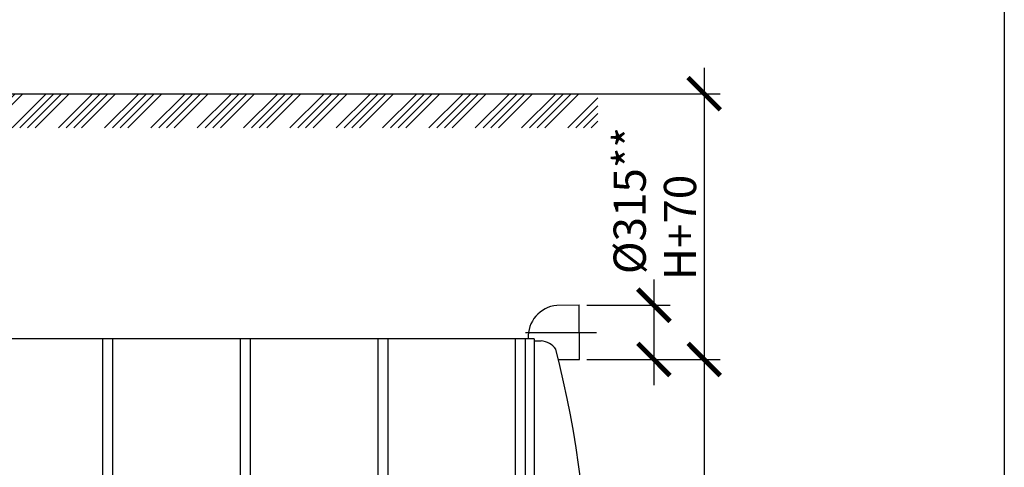
# Model space of a CAD drawing. Units: millimetres. Extents: x 231794 to 3138865188, y -354107 to 64237.
# Drawn here: x 269243 to 274968, y -266161 to -263561 of the extents above; entities that cross this region are included whole.
import ezdxf

# ---------------------------------------------------------------- set-up
doc = ezdxf.new("R2010")
doc.units = ezdxf.units.MM
doc.linetypes.add('ГОСТ 2.303 5', pattern=[24, 20, -1.5, 1, -1.5])
doc.layers.add('A-GENM', color=13, linetype='Continuous')
doc.layers.add('Слой1', color=7, linetype='ГОСТ 2.303 5')
doc.layers.add('РАЗМЕРЫ', color=3, linetype='Continuous', lineweight=25)
doc.styles.add('ГОСТ 2.304', font='CS_Gost2304.shx')
doc.dimstyles.new('СПДС', dxfattribs={"dimscale": 100, "dimtxt": 2.5, "dimasz": 2.5, "dimexe": 1.25, "dimexo": 0.625, "dimtad": 1, "dimdec": 0, "dimtxsty": 'ГОСТ 2.304', "dimblk": 'ARCHTICK', "dimblk1": 'ARCHTICK', "dimblk2": 'ARCHTICK', "dimcen": 2.5, "dimdle": 2, "dimadec": 0, "dimazin": 2, "dimtfac": 0.75, "dimtdec": 4, "dimtmove": 1, "dimatfit": 3, "dimfxl": 1, "dimtfill": 1, "dimtolj": 1, "dimarcsym": 0})

# ---------------------------------------------------------------- blocks, each defined once
blk = doc.blocks.new('_ARCHTICK')
at = {"color": 0, "linetype": 'ByBlock', "const_width": 0.15}
blk.add_lwpolyline([(-0.5, -0.5), (0.5, 0.5)], dxfattribs=at)
blk = doc.blocks.new('*D1312')
at = {"layer": 'Defpoints', "color": 0, "transparency": 16777216}
for p in [(272497.2, -265534.7), (272234.7, -268614.7), (273223, -268614.7)]:
    blk.add_point(p, dxfattribs=at)
at = {"layer": 'РАЗМЕРЫ', "color": 0, "lineweight": -2, "transparency": 16777216}
for p, q in [((273223, -265384.7), (273223, -268764.7)), ((272544, -265534.7), (273316.8, -265534.7)), ((272281.5, -268614.7), (273316.8, -268614.7))]:
    blk.add_line(p, q, dxfattribs=at)
at = {"layer": 'РАЗМЕРЫ', "color": 0, "lineweight": -2, "transparency": 16777216, "xscale": 187.5, "yscale": 187.5, "zscale": 187.5}
for p, rotation in [((273223, -265534.7), 90), ((273223, -268614.7), 270)]:
    blk.add_blockref('_ARCHTICK', p, dxfattribs=dict(at, rotation=rotation))
at = {"layer": 'РАЗМЕРЫ', "color": 0, "transparency": 16777216, "insert": (273082.4, -267074.7), "char_height": 187.5, "attachment_point": 5, "rotation": 90, "style": 'ГОСТ 2.304', "bg_fill": 3, "box_fill_scale": 1.1, "bg_fill_color": 256, "bg_fill_true_color": 13158600, "bg_fill_transparency": 0}
blk.add_mtext('\\A1;3080**', dxfattribs=at)
blk = doc.blocks.new('*D1317')
at = {"layer": 'Defpoints', "color": 0, "transparency": 16777216}
for p in [(272554.7, -263990.7), (272738, -265534.7), (273223, -265534.7)]:
    blk.add_point(p, dxfattribs=at)
at = {"layer": 'РАЗМЕРЫ', "color": 0, "lineweight": -2, "transparency": 16777216}
for p, q in [((273223, -263840.7), (273223, -265684.7)), ((272601.5, -263990.7), (273316.8, -263990.7)), ((272784.9, -265534.7), (273316.8, -265534.7))]:
    blk.add_line(p, q, dxfattribs=at)
at = {"layer": 'РАЗМЕРЫ', "color": 0, "lineweight": -2, "transparency": 16777216, "xscale": 187.5, "yscale": 187.5, "zscale": 187.5}
for p, rotation in [((273223, -263990.7), 90), ((273223, -265534.7), 270)]:
    blk.add_blockref('_ARCHTICK', p, dxfattribs=dict(at, rotation=rotation))
at = {"layer": 'РАЗМЕРЫ', "color": 0, "transparency": 16777216, "insert": (273082.4, -264767.7), "char_height": 187.5, "attachment_point": 5, "rotation": 90, "style": 'ГОСТ 2.304', "bg_fill": 3, "box_fill_scale": 1.1, "bg_fill_color": 256, "bg_fill_true_color": 13158600, "bg_fill_transparency": 0}
blk.add_mtext('\\A1;Н+70', dxfattribs=at)
blk = doc.blocks.new('*D1328')
at = {"layer": 'Defpoints', "color": 0, "transparency": 16777216}
for p in [(272492.7, -265219.7), (272492.7, -265534.7), (272930.4, -265534.7)]:
    blk.add_point(p, dxfattribs=at)
at = {"layer": 'РАЗМЕРЫ', "color": 0, "lineweight": -2, "transparency": 16777216}
for p, q in [((272930.4, -265069.7), (272930.4, -265684.7)), ((272539.6, -265219.7), (273024.2, -265219.7)), ((272539.6, -265534.7), (273024.2, -265534.7))]:
    blk.add_line(p, q, dxfattribs=at)
at = {"layer": 'РАЗМЕРЫ', "color": 0, "lineweight": -2, "transparency": 16777216, "xscale": 187.5, "yscale": 187.5, "zscale": 187.5}
for p, rotation in [((272930.4, -265219.7), 90), ((272930.4, -265534.7), 270)]:
    blk.add_blockref('_ARCHTICK', p, dxfattribs=dict(at, rotation=rotation))
at = {"layer": 'РАЗМЕРЫ', "color": 0, "transparency": 16777216, "insert": (272789.8, -264611.8), "char_height": 187.5, "attachment_point": 5, "rotation": 90, "style": 'ГОСТ 2.304', "bg_fill": 3, "box_fill_scale": 1.1, "bg_fill_color": 256, "bg_fill_true_color": 13158600, "bg_fill_transparency": 0}
blk.add_mtext('\\A1;{\\Q0;%%C}315**', dxfattribs=at)

msp = doc.modelspace()

# ---------------------------------------------------------------- linework, layer by layer
at = {"layer": 'A-GENM'}
for p, q in [((269724.6681, -265414.7204), (269724.6681, -268130.4192)), ((269784.6681, -268130.4192), (269784.6681, -265414.7204)), ((270524.6681, -265414.7204), (270524.6681, -268130.4192)), ((270584.6681, -268130.4192), (270584.6681, -265414.7204)), ((271324.6681, -265414.7204), (271324.6681, -268130.4192)), ((271384.6681, -268130.4192), (271384.6681, -265414.7204)), ((272124.6681, -265414.7204), (272124.6681, -268130.4192)), ((272184.6681, -268130.4192), (272184.6681, -265414.7204))]:
    msp.add_line(p, q, dxfattribs=at)

# ---------------------------------------------------------------- dimensions: what is measured, and where the dimension line sits
at = {"layer": 'РАЗМЕРЫ'}
dim = msp.add_linear_dim(base=(273223.042, -268614.7204), p1=(272497.1523, -265534.7204), p2=(272234.6673, -268614.7204), angle=90, text='<>**', dimstyle='СПДС', override={"dimscale": 75, "dimsah": 1}, dxfattribs=at)
dim.commit()
dim.dimension.update_dxf_attribs({"geometry": '*D1312', "text_midpoint": (273223.042, -267074.7204), "dimtype": 160})

# ---------------------------------------------------------------- next in the draw order: linework, layer by layer
at = {"layer": 'A-GENM', "ltscale": 75}
for q in [(268102.2673, -265414.7204), (272234.6673, -268614.7204)]:
    msp.add_line((272234.6673, -265414.7204), q, dxfattribs=at)
at = {"layer": 'A-GENM'}
msp.add_line((272234.6673, -265426.7204), (272274.6673, -265426.7204), dxfattribs=at)
at = {"layer": 'A-GENM', "ltscale": 75}
for centre, radius, start, end in [((272382.6421, -265402.8851), 182.9315, 95.2480415, 183.7095167), ((272265.2684, -265541.6826), 115.3457, 34.9613891, 85.3260645), ((266378.9547, -267014.7204), 6175.7127, 345.56842236, 14.43157764)]:
    msp.add_arc(centre, radius, start, end, dxfattribs=at)
at = {"layer": 'РАЗМЕРЫ', "ltscale": 75}
msp.add_lwpolyline([(274968.1842, -269934.705), (255722.0025, -269934.705), (255722.0025, -259199.378), (274968.1842, -259199.378)], close=True, dxfattribs=at)

# ---------------------------------------------------------------- next in the draw order: dimensions: what is measured, and where the dimension line sits
at = {"layer": 'РАЗМЕРЫ'}
dim = msp.add_linear_dim(base=(273223.042, -265534.7204), p1=(272554.6673, -263990.7204), p2=(272737.9814, -265534.7204), angle=90, text='Н+70', dimstyle='СПДС', override={"dimscale": 75, "dimsah": 1}, dxfattribs=at)
dim.commit()
dim.dimension.update_dxf_attribs({"geometry": '*D1317', "text_midpoint": (273223.042, -264767.7204), "dimtype": 160})

# ---------------------------------------------------------------- next in the draw order: hatches: boundary and pattern name
at = {"layer": 'A-GENM', "ltscale": 75}
h = msp.add_hatch(dxfattribs=at)
h.set_pattern_fill('ANSI34', color=256, scale=10, style=0)
h.set_pattern_definition([(45, (155914.13, -250312.55), (-134.70384, 134.70384), []), (45, (155959.03, -250312.55), (-134.70384, 134.70384), []), (45, (156003.93, -250312.55), (-134.70384, 134.70384), []), (45, (156048.83, -250312.55), (-134.70384, 134.70384), [])])
h.paths.add_polyline_path([(268107.2673, -263990.7204), (272604.6673, -263990.7204), (272604.6673, -264189.2152), (268107.2673, -264189.2152)])

# ---------------------------------------------------------------- next in the draw order: linework, layer by layer
msp.add_line((268107.2673, -263990.7204), (272604.6673, -263990.7204), dxfattribs=at)

# ---------------------------------------------------------------- next in the draw order: dimensions: what is measured, and where the dimension line sits
at = {"layer": 'РАЗМЕРЫ'}
dim = msp.add_linear_dim(base=(272930.4097, -265534.7204), p1=(272492.6934, -265219.7204), p2=(272492.6934, -265534.7204), angle=90, text='{\\Q0;%%C}<>**', dimstyle='СПДС', override={"dimscale": 75, "dimsah": 1}, dxfattribs=at)
dim.commit()
dim.dimension.update_dxf_attribs({"geometry": '*D1328', "text_midpoint": (272930.4097, -264611.8283), "dimtype": 160})

# ---------------------------------------------------------------- next in the draw order: linework, layer by layer
at = {"layer": 'A-GENM', "ltscale": 75}
for p, q in [((272497.1523, -265219.7204), (272365.9098, -265220.7204)), ((272497.1523, -265534.7204), (272496.6571, -265219.7242)), ((272374.7054, -265534.7204), (272497.1523, -265534.7204))]:
    msp.add_line(p, q, dxfattribs=at)
at = {"layer": 'Слой1', "ltscale": 25}
msp.add_line((272184.6163, -265377.2223), (272597.1012, -265377.2223), dxfattribs=at)

doc.saveas('drawing.dxf')
